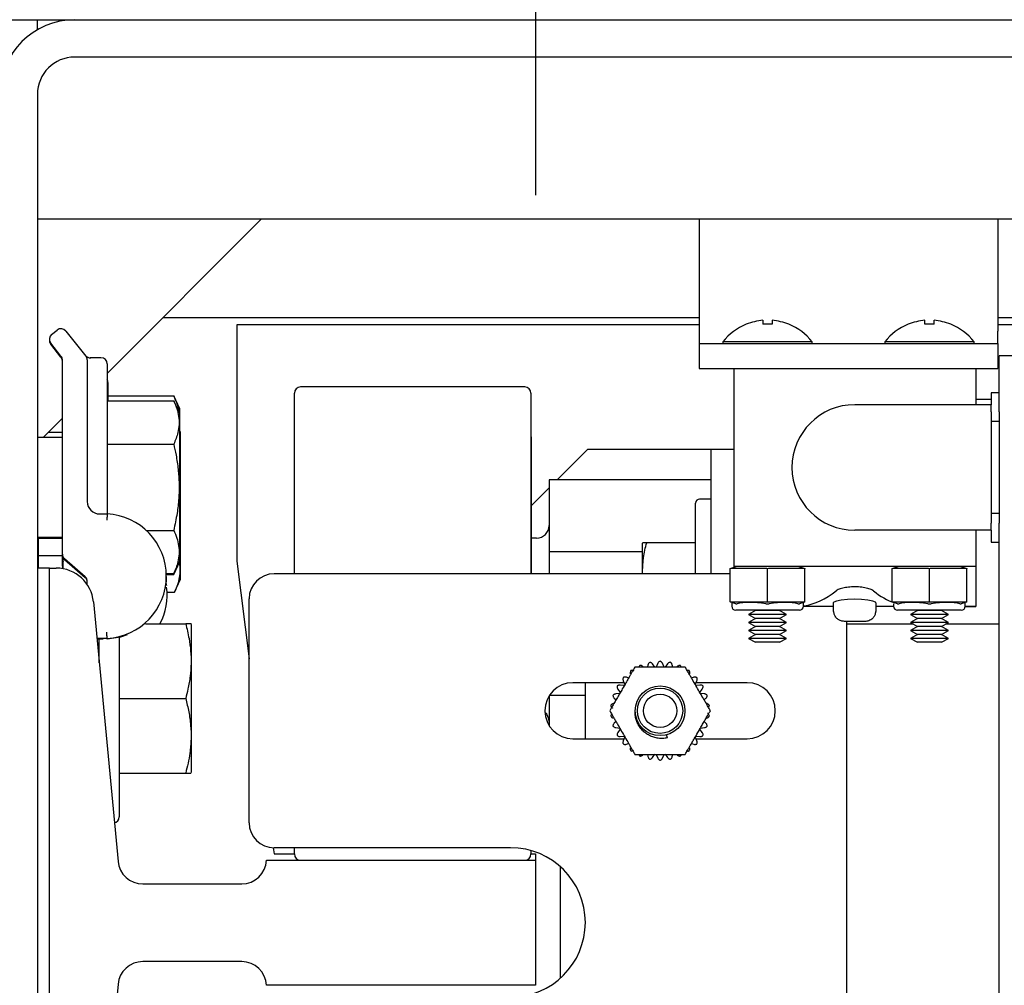
# Model space of a CAD drawing. Extents: x -239 to 414, y -91 to 242.
# Drawn here: x 15 to 20, y 51 to 56 of the extents above; entities that cross this region are included whole.
import ezdxf

# ---------------------------------------------------------------- set-up
doc = ezdxf.new("R2010")
doc.units = 0
doc.header["$LTSCALE"] = 10
doc.header["$MEASUREMENT"] = 0
doc.header["$PDMODE"] = 98
doc.linetypes.add('VSC', pattern=[0.388, 0.25, -0.046, 0.046, -0.046])
doc.layers.get('DEFPOINTS').update_dxf_attribs({"linetype": 'CONTINUOUS'})
for name, color, linetype in [('DIM', 1, 'CONTINUOUS'), ('HW', 130, 'CONTINUOUS'), ('RAIL_BACKING', 4, 'CONTINUOUS'), ('RAIL_HYDRO', 52, 'CONTINUOUS')]:
    doc.layers.add(name, color=color, linetype=linetype)
doc.styles.get("Standard").update_dxf_attribs({"font": 'SIMPLEX.shx', "width": 0.85})
doc.dimstyles.get("Standard").update_dxf_attribs({"dimscale": 16, "dimtxt": 0.09375, "dimasz": 0.09375, "dimexe": 0.0625, "dimexo": 0.0625, "dimgap": 0.0625, "dimtad": 0, "dimtih": 1, "dimtoh": 1, "dimdec": 4, "dimzin": 4, "dimdsep": 46, "dimtxsty": 'STANDARD', "dimcen": 0.0625, "dimadec": 0, "dimazin": 0, "dimtfac": 1, "dimtdec": 4, "dimtofl": 0, "dimtmove": 0, "dimatfit": 3, "dimfxl": 1, "dimtolj": 1, "dimtzin": 0, "dimarcsym": 0})

# ---------------------------------------------------------------- blocks, each defined once
blk = doc.blocks.new('*D82')
at = {"layer": 'DEFPOINTS', "color": 0, "transparency": 16777216}
for p in [(60, 78.0738), (3.5, 50.75), (60, 47.5785)]:
    blk.add_point(p, dxfattribs=at)
at = {"layer": 'DIM', "color": 0, "lineweight": -2, "transparency": 16777216}
for p, q in [((3.5, 51.5), (3.5, 78.8238)), ((60, 48.3285), (60, 78.8238)), ((5.6563, 78.0738), (20.3959, 78.0738)), ((57.8438, 78.0738), (43.1041, 78.0738))]:
    blk.add_line(p, q, dxfattribs=at)
at = {"layer": 'DIM', "color": 0, "transparency": 16777216}
for points in [[(5.6563, 78.4332), (5.6563, 77.7144), (3.5, 78.0738)], [(57.8438, 78.4332), (57.8438, 77.7144), (60, 78.0738)]]:
    blk.add_solid(points, dxfattribs=at)
at = {"layer": 'DIM', "color": 0, "transparency": 16777216, "insert": (31.75, 78.0738), "char_height": 2.16, "attachment_point": 5}
blk.add_mtext('\\A1;(56 1/2") O.D.', dxfattribs=at)
blk = doc.blocks.new('*D83')
at = {"layer": 'DEFPOINTS', "color": 0, "transparency": 16777216}
for p in [(31.75, 71.3557), (31.75, 61.2201), (2.25, 56)]:
    blk.add_point(p, dxfattribs=at)
at = {"layer": 'DIM', "color": 0, "lineweight": -2, "transparency": 16777216}
for p, q in [((2.25, 56.75), (2.25, 72.1057)), ((31.75, 61.9701), (31.75, 72.1057)), ((4.4062, 71.3557), (10.4204, 71.3557)), ((29.5938, 71.3557), (25.0853, 71.3557))]:
    blk.add_line(p, q, dxfattribs=at)
at = {"layer": 'DIM', "color": 0, "transparency": 16777216}
for points in [[(4.4062, 71.7151), (4.4062, 70.9963), (2.25, 71.3557)], [(29.5938, 71.7151), (29.5938, 70.9963), (31.75, 71.3557)]]:
    blk.add_solid(points, dxfattribs=at)
at = {"layer": 'DIM', "color": 0, "transparency": 16777216, "insert": (17.7528, 71.3557), "char_height": 2.16, "attachment_point": 5}
blk.add_mtext('\\A1;29 1/2"\\PC/L RAIL', dxfattribs=at)
blk = doc.blocks.new('*D84')
at = {"layer": 'DEFPOINTS', "color": 0, "transparency": 16777216}
for p in [(63, 83.229), (2.25, 56), (63, 56)]:
    blk.add_point(p, dxfattribs=at)
at = {"layer": 'DIM', "color": 0, "lineweight": -2, "transparency": 16777216}
for p, q in [((2.25, 56.75), (2.25, 83.979)), ((63, 56.75), (63, 83.979)), ((4.4063, 83.229), (34.7758, 83.229)), ((60.8438, 83.229), (48.3041, 83.229))]:
    blk.add_line(p, q, dxfattribs=at)
at = {"layer": 'DIM', "color": 0, "transparency": 16777216}
for points in [[(4.4063, 83.5884), (4.4063, 82.8696), (2.25, 83.229)], [(60.8438, 83.5884), (60.8438, 82.8696), (63, 83.229)]]:
    blk.add_solid(points, dxfattribs=at)
at = {"layer": 'DIM', "color": 0, "transparency": 16777216, "insert": (41.5399, 83.229), "char_height": 2.16, "attachment_point": 5}
blk.add_mtext('\\A1;60 3/4"', dxfattribs=at)

msp = doc.modelspace()

# ---------------------------------------------------------------- linework, layer by layer
at = {"layer": 'HW'}
msp.add_line((2.25, 56), (63, 56), dxfattribs=at)
at = {"layer": 'RAIL_BACKING', "color": 2, "linetype": 'VSC'}
msp.add_line((18, 61.5), (18, 55), dxfattribs=at)
at = {"layer": 'RAIL_HYDRO', "linetype": 'Continuous'}
for p, q in [((15.5, 55.94976), (15.5, 56)), ((23.25009, 55.8125), (15.6875, 55.8125)), ((15.5, 55.625), (15.5, 47.99995)), ((15.5, 55), (23.43759, 55)), ((15.85, 54.225), (16.625, 55)), ((18.82072, 55), (18.82072, 54.4375)), ((20.32072, 55), (20.32072, 54.4375)), ((16.13054, 54.50554), (18.82072, 54.50554)), ((18.82072, 54.469), (16.5, 54.469)), ((16.5, 54.469), (16.5, 53.2815)), ((19.05724, 54.4719), (19.05789, 54.47115)), ((19.14147, 54.49112), (19.14147, 54.47115)), ((19.18747, 54.49112), (19.18747, 54.47115)), ((19.27106, 54.47115), (19.27171, 54.4719)), ((19.86974, 54.4719), (19.87039, 54.47115)), ((19.95397, 54.47115), (19.95397, 54.49112)), ((19.99997, 54.47115), (19.99997, 54.49112)), ((20.08356, 54.47115), (20.08421, 54.4719)), ((20.32072, 54.50554), (23.43759, 54.50554)), ((23.43759, 54.469), (20.32072, 54.469)), ((15.57132, 54.4204), (15.59873, 54.44233)), ((15.64265, 54.43745), (15.74315, 54.31183)), ((18.82072, 54.4375), (18.82072, 54.375)), ((20.32072, 54.375), (20.32072, 54.4375)), ((15.61815, 54.31183), (15.56643, 54.37648)), ((15.61815, 54.307), (15.56643, 54.37164)), ((18.82072, 54.375), (20.32072, 54.375)), ((18.82072, 54.375), (18.82072, 54.25)), ((18.94047, 54.38295), (18.94047, 54.375)), ((19.38847, 54.38295), (18.94047, 54.38295)), ((19.38847, 54.375), (19.38847, 54.38295)), ((19.75297, 54.38295), (19.75297, 54.375)), ((20.20097, 54.38295), (19.75297, 54.38295)), ((20.20097, 54.375), (20.20097, 54.38295)), ((20.32072, 54.375), (20.32072, 54.25)), ((20.32697, 54.03201), (20.32697, 54.3125)), ((20.40167, 54.3125), (20.32697, 54.3125)), ((15.625, 53.31754), (15.625, 54.29231)), ((15.75, 54.29231), (15.75, 53.58165)), ((15.81875, 54.30327), (15.76502, 54.30327)), ((15.85, 54.27202), (15.85, 53.58165)), ((18.82072, 54.25), (18.99447, 54.25)), ((18.99447, 54.25), (18.99447, 53.255)), ((18.99447, 54.25), (20.20947, 54.25)), ((20.20947, 54.25), (20.20947, 54.0675)), ((20.20947, 54.25), (20.32072, 54.25)), ((15.85401, 54.17875), (15.85401, 54.08628)), ((16.78937, 53.219), (16.78937, 54.12525)), ((17.94562, 54.1565), (16.82062, 54.1565)), ((17.97687, 54.12525), (17.97687, 53.219)), ((20.32697, 54.1275), (20.28697, 54.1275)), ((20.28697, 54.1275), (20.28697, 54.0675)), ((15.85, 54.08628), (16.18394, 54.08628)), ((15.85401, 54.11174), (16.18394, 54.11174)), ((16.214, 54.04728), (16.18394, 54.11174)), ((16.214, 54.02183), (16.18394, 54.08628)), ((20.28697, 54.0675), (19.60197, 54.0675)), ((20.28697, 54.094), (20.20947, 54.094)), ((20.28697, 54.03201), (20.28697, 54.0675)), ((16.214, 54.02183), (16.214, 54.04728)), ((16.214, 53.28472), (16.214, 54.02183)), ((20.28697, 54.03201), (20.28697, 53.98402)), ((20.32697, 54.03201), (20.32697, 53.98402)), ((15.52827, 53.90327), (15.625, 54)), ((20.32697, 53.98402), (20.28697, 53.98402)), ((20.28697, 53.98402), (20.28697, 53.52098)), ((20.32697, 53.98402), (20.32697, 53.52098)), ((15.625, 53.92873), (15.55373, 53.92873)), ((16.21801, 53.92855), (16.214, 53.93716)), ((16.21801, 53.19145), (16.21801, 53.92855)), ((15.625, 53.90327), (15.5, 53.90327)), ((15.85, 53.86978), (16.18394, 53.86978)), ((17.97737, 53.9065), (17.97687, 53.9065)), ((17.97737, 53.9065), (17.97737, 53.219)), ((18.10879, 53.69069), (18.2621, 53.844)), ((18.2621, 53.844), (18.69287, 53.844)), ((18.69287, 53.844), (18.88037, 53.844)), ((18.88037, 53.844), (18.88037, 53.219)), ((18.88037, 53.844), (18.99447, 53.844)), ((18.88037, 53.69069), (18.06787, 53.69069)), ((18.06787, 53.69069), (18.06787, 53.32984)), ((17.97737, 53.55927), (18.06787, 53.64977)), ((18.80337, 53.219), (18.80337, 53.574)), ((18.88037, 53.594), (18.82337, 53.594)), ((20.32697, 53.52098), (20.28697, 53.52098)), ((20.28697, 53.52098), (20.28697, 53.47299)), ((20.32697, 53.52098), (20.32697, 53.47299)), ((15.8125, 53.51915), (15.85, 53.51915)), ((20.28697, 53.4375), (20.28697, 53.47299)), ((20.32697, 47), (20.32697, 53.47299)), ((16.04614, 53.43676), (16.18394, 53.43676)), ((20.28697, 53.4375), (19.60197, 53.4375)), ((20.20947, 53.4375), (20.20947, 53.255)), ((20.28697, 53.4375), (20.28697, 53.3775)), ((15.5, 53.40327), (15.625, 53.40327)), ((15.5, 53.39844), (15.625, 53.39844)), ((15.50401, 53.39844), (15.50401, 53.2475)), ((18.00537, 53.3985), (17.97737, 53.3985)), ((18.53766, 53.37507), (18.53537, 53.37017)), ((18.80337, 53.375), (18.5579, 53.375)), ((20.28697, 53.3775), (20.32697, 53.3775)), ((18.53537, 53.32984), (18.06787, 53.32984)), ((18.06787, 53.32984), (18.06787, 53.219)), ((18.53537, 53.37017), (18.53537, 53.33317)), ((18.53537, 53.33317), (18.53537, 53.219)), ((15.50401, 53.31), (15.62512, 53.31)), ((15.625, 53.31271), (15.625, 53.31754)), ((15.625, 53.29497), (15.625, 53.31)), ((15.625, 53.25677), (15.625, 53.29497)), ((15.62901, 53.24428), (15.62901, 53.29739)), ((15.73922, 53.20429), (15.63578, 53.29393)), ((15.73922, 53.19945), (15.63578, 53.28909)), ((16.18394, 53.22026), (16.214, 53.28472)), ((16.18394, 53.21542), (16.214, 53.27988)), ((16.214, 53.27988), (16.214, 53.28472)), ((16.5, 53.2815), (16.56245, 52.79231)), ((15.56, 53.2475), (15.5, 53.2475)), ((15.56, 49.6875), (15.56, 53.2475)), ((15.56, 53.2475), (15.59441, 53.2475)), ((18.97697, 53.245), (19.00697, 53.255)), ((18.97697, 53.24434), (18.97697, 53.245)), ((18.97697, 53.07816), (18.97697, 53.24434)), ((19.15657, 53.245), (18.98488, 53.245)), ((19.60197, 53.255), (18.99447, 53.255)), ((18.99447, 53.255), (18.99447, 53.25083)), ((19.16447, 53.07816), (19.16447, 53.24434)), ((19.34407, 53.245), (19.17238, 53.245)), ((19.32197, 53.255), (19.35197, 53.245)), ((19.35197, 53.245), (19.35197, 53.24434)), ((19.35197, 53.07816), (19.35197, 53.24434)), ((20.20947, 53.255), (19.60197, 53.255)), ((19.78947, 53.245), (19.81947, 53.255)), ((19.78947, 53.24434), (19.78947, 53.245)), ((19.78947, 53.07816), (19.78947, 53.24434)), ((19.96907, 53.245), (19.79738, 53.245)), ((19.97697, 53.07816), (19.97697, 53.24434)), ((20.15657, 53.245), (19.98488, 53.245)), ((20.13447, 53.255), (20.16447, 53.245)), ((20.16447, 53.245), (20.16447, 53.24434)), ((20.16447, 53.07816), (20.16447, 53.24434)), ((20.20947, 53.255), (20.20947, 53.055)), ((15.75, 53.16463), (15.75, 53.18067)), ((16.1465, 53.22026), (16.18394, 53.22026)), ((16.14667, 53.21542), (16.18394, 53.21542)), ((16.18796, 53.12699), (16.21801, 53.19145)), ((18.97697, 53.219), (16.68745, 53.219)), ((16.145, 53.17369), (16.14744, 53.15949)), ((16.15052, 53.12699), (16.18796, 53.12699)), ((15.78107, 53.07767), (15.90428, 51.77572)), ((16.56245, 51.969), (16.56245, 53.094)), ((18.97697, 53.0775), (18.97697, 53.07816)), ((19.00479, 53.06823), (18.97697, 53.0775)), ((18.98488, 53.0775), (19.15657, 53.0775)), ((19.17238, 53.0775), (19.34407, 53.0775)), ((19.35197, 53.0775), (19.32416, 53.06823)), ((19.35197, 53.07816), (19.35197, 53.0775)), ((19.78947, 53.0775), (19.78947, 53.07816)), ((19.81729, 53.06823), (19.78947, 53.0775)), ((19.79738, 53.0775), (19.96907, 53.0775)), ((19.98488, 53.0775), (20.15657, 53.0775)), ((20.16447, 53.0775), (20.13666, 53.06823)), ((20.16447, 53.07816), (20.16447, 53.0775)), ((18.98447, 53.075), (18.98447, 53.05625)), ((19.32447, 53.03625), (19.00447, 53.03625)), ((19.10407, 53.03479), (19.06947, 53.01482)), ((19.10154, 53.03625), (19.10407, 53.03479)), ((19.22488, 53.03479), (19.10407, 53.03479)), ((19.22488, 53.03479), (19.2274, 53.03625)), ((19.25947, 53.01482), (19.22488, 53.03479)), ((19.49447, 53.055), (19.34443, 53.055)), ((19.34447, 53.05625), (19.34447, 53.075)), ((19.49447, 53.07331), (19.49447, 53.03)), ((19.49447, 53.03), (19.49742, 53.03)), ((19.70653, 53.03), (19.70947, 53.03)), ((19.70947, 53.03), (19.70947, 53.07337)), ((19.79701, 53.055), (19.70947, 53.055)), ((19.79697, 53.06768), (19.79697, 53.05625)), ((20.13697, 53.03625), (19.81697, 53.03625)), ((19.91657, 53.03479), (19.88197, 53.01482)), ((19.91404, 53.03625), (19.91657, 53.03479)), ((20.03738, 53.03479), (19.91657, 53.03479)), ((20.03738, 53.03479), (20.0399, 53.03625)), ((20.07197, 53.01482), (20.03738, 53.03479)), ((20.15666, 53.05507), (20.20947, 53.055)), ((20.20947, 53.055), (20.15693, 53.055)), ((20.15697, 53.05625), (20.15697, 53.075)), ((19.06947, 53.01482), (19.10407, 52.99484)), ((19.25947, 53.01482), (19.06947, 53.01482)), ((19.10407, 52.99484), (19.06947, 52.97487)), ((19.22488, 52.99484), (19.10407, 52.99484)), ((19.22488, 52.99484), (19.25947, 53.01482)), ((19.25947, 52.97487), (19.22488, 52.99484)), ((19.57697, 52.98), (19.55019, 52.98)), ((19.56245, 49.719), (19.56245, 52.98)), ((19.65375, 52.98), (19.62697, 52.98)), ((19.88197, 53.01482), (19.91657, 52.99484)), ((20.07197, 53.01482), (19.88197, 53.01482)), ((19.91657, 52.99484), (19.88197, 52.97487)), ((20.03738, 52.99484), (19.91657, 52.99484)), ((20.03738, 52.99484), (20.07197, 53.01482)), ((20.07197, 52.97487), (20.03738, 52.99484)), ((16.04162, 52.9684), (16.24394, 52.9684)), ((16.274, 52.96195), (16.27086, 52.96868)), ((16.274, 52.27422), (16.274, 52.96195)), ((19.06947, 52.97487), (19.10407, 52.9549)), ((19.25947, 52.97487), (19.06947, 52.97487)), ((19.10407, 52.9549), (19.06947, 52.93492)), ((19.06947, 52.93492), (19.10407, 52.91495)), ((19.25947, 52.93492), (19.06947, 52.93492)), ((19.22488, 52.9549), (19.10407, 52.9549)), ((19.22488, 52.9549), (19.25947, 52.97487)), ((19.25947, 52.93492), (19.22488, 52.9549)), ((19.22488, 52.91495), (19.25947, 52.93492)), ((19.8963, 52.9666), (19.56245, 52.9666)), ((19.88197, 52.97487), (19.91657, 52.9549)), ((20.07197, 52.97487), (19.88197, 52.97487)), ((19.91657, 52.9549), (19.88197, 52.93492)), ((19.88197, 52.93492), (19.91657, 52.91495)), ((20.07197, 52.93492), (19.88197, 52.93492)), ((20.03738, 52.9549), (19.91657, 52.9549)), ((20.03738, 52.9549), (20.07197, 52.97487)), ((20.07197, 52.93492), (20.03738, 52.9549)), ((20.03738, 52.91495), (20.07197, 52.93492)), ((20.32697, 52.9666), (20.05765, 52.9666)), ((15.85, 52.89494), (15.79837, 52.89494)), ((15.8305, 52.89011), (15.79882, 52.89011)), ((15.81, 52.772), (15.81, 52.89494)), ((15.91, 52.89902), (15.91, 51.9984)), ((19.10407, 52.91495), (19.06947, 52.89497)), ((19.06947, 52.89497), (19.10407, 52.875)), ((19.25947, 52.89497), (19.06947, 52.89497)), ((19.22488, 52.91495), (19.10407, 52.91495)), ((19.25947, 52.89497), (19.22488, 52.91495)), ((19.22488, 52.875), (19.25947, 52.89497)), ((19.91657, 52.91495), (19.88197, 52.89497)), ((19.88197, 52.89497), (19.91657, 52.875)), ((20.07197, 52.89497), (19.88197, 52.89497)), ((20.03738, 52.91495), (19.91657, 52.91495)), ((20.07197, 52.89497), (20.03738, 52.91495)), ((20.03738, 52.875), (20.07197, 52.89497)), ((15.81, 52.8434), (15.80324, 52.8434)), ((19.22488, 52.875), (19.10407, 52.875)), ((20.03738, 52.875), (19.91657, 52.875)), ((18.56402, 52.76191), (18.56155, 52.75025)), ((18.5991, 52.74998), (18.58689, 52.76677)), ((18.61326, 52.76954), (18.60482, 52.75058)), ((18.64508, 52.75058), (18.63664, 52.76954)), ((18.66301, 52.76677), (18.6508, 52.74998)), ((18.68835, 52.75025), (18.68588, 52.76191)), ((18.44023, 52.68209), (18.44867, 52.66313)), ((18.46721, 52.69579), (18.45587, 52.69947)), ((18.79403, 52.69947), (18.78269, 52.69579)), ((18.80123, 52.66313), (18.80967, 52.68209)), ((18.44467, 52.67212), (18.18745, 52.67212)), ((18.24995, 52.39087), (18.24995, 52.67212)), ((18.41296, 52.6404), (18.42516, 52.6236)), ((18.44529, 52.65848), (18.42465, 52.66064)), ((18.82525, 52.66064), (18.80461, 52.65848)), ((19.06245, 52.67212), (18.80523, 52.67212)), ((18.82474, 52.6236), (18.83694, 52.6404)), ((15.91, 52.5934), (16.24394, 52.5934)), ((18.06787, 52.60551), (18.06787, 52.45749)), ((18.24995, 52.60816), (18.06955, 52.60816)), ((18.39495, 52.59394), (18.4038, 52.58596)), ((18.42282, 52.61835), (18.40217, 52.61618)), ((18.84773, 52.61618), (18.82708, 52.61835)), ((18.8461, 52.58596), (18.85495, 52.59394)), ((18.4038, 52.47704), (18.39495, 52.46906)), ((18.40217, 52.44682), (18.42282, 52.44465)), ((18.42516, 52.4394), (18.41296, 52.4226)), ((18.83694, 52.4226), (18.82474, 52.4394)), ((18.82708, 52.44465), (18.84773, 52.44682)), ((18.85495, 52.46906), (18.8461, 52.47704)), ((18.18745, 52.39087), (18.44467, 52.39087)), ((18.42465, 52.40236), (18.44529, 52.40452)), ((18.44867, 52.39987), (18.44023, 52.38091)), ((18.66144, 52.39532), (18.6573, 52.41076)), ((18.80967, 52.38091), (18.80123, 52.39987)), ((18.80461, 52.40452), (18.82525, 52.40236)), ((18.80523, 52.39087), (19.06245, 52.39087)), ((18.45587, 52.36353), (18.46721, 52.36721)), ((18.78269, 52.36721), (18.79403, 52.36353)), ((18.56155, 52.31275), (18.56402, 52.30109)), ((18.58689, 52.29623), (18.5991, 52.31302)), ((18.60482, 52.31242), (18.61326, 52.29346)), ((18.63664, 52.29346), (18.64508, 52.31242)), ((18.6508, 52.31302), (18.66301, 52.29623)), ((18.68588, 52.30109), (18.68835, 52.31275)), ((16.274, 52.22485), (16.274, 52.27422)), ((15.91, 52.2184), (16.24394, 52.2184)), ((16.27086, 52.21812), (16.274, 52.22485)), ((16.6835, 51.84406), (16.6875, 51.81275)), ((17.87495, 51.844), (16.68745, 51.844)), ((16.78937, 51.81275), (16.78937, 51.844)), ((16.6875, 51.81275), (16.78937, 51.81275)), ((17.97687, 51.82988), (17.97687, 51.81275)), ((17.97687, 51.81275), (18, 51.81275)), ((18, 51.81275), (18, 51.7815)), ((16.65, 51.7815), (18, 51.7815)), ((18, 51.7815), (18, 51.1535)), ((18.12497, 51.18951), (18.12497, 51.74849)), ((16.02873, 51.6625), (16.52514, 51.6625)), ((16.52514, 51.2725), (16.02873, 51.2725)), ((15.90428, 51.15928), (15.78107, 49.85733)), ((18, 51.1535), (16.65, 51.1535))]:
    msp.add_line(p, q, dxfattribs=at)
at = {"layer": 'RAIL_HYDRO', "linetype": 'Continuous', "flags": 128}
for points in [[(16.14677, 53.20463), (16.14678, 53.20221), (16.1459, 53.1787)], [(19.70815, 53.07337), (19.70666, 53.07679), (19.69253, 53.08207), (19.66789, 53.08674), (19.63575, 53.0899), (19.60019, 53.09094), (19.56527, 53.08971), (19.53445, 53.08651), (19.51078, 53.0819), (19.49706, 53.07665), (19.49447, 53.07331), (19.49447, 53.07331)], [(15.9508, 52.91225), (15.91689, 52.90083), (15.85, 52.89011)]]:
    msp.add_lwpolyline(points, dxfattribs=at)
at = {"layer": 'RAIL_HYDRO', "linetype": 'Continuous'}
for radius in [0.125, 0.11393, 0.0835]:
    msp.add_circle((18.62495, 52.5315), radius, dxfattribs=at)
for centre, radius, start, end in [((15.6875, 55.625), 0.375, 90, 180), ((15.6875, 55.625), 0.1875, 90, 180), ((19.16447, 54.21), 0.283, 112.26684, 142.32773), ((19.16447, 54.21), 0.28206, 94.6772, 112.20279), ((19.16447, 54.11751), 0.35438, 86.2788, 93.7212), ((19.16447, 54.21), 0.28206, 67.79721, 85.3228), ((19.16447, 54.21), 0.283, 37.67227, 67.73316), ((19.97697, 54.21), 0.283, 112.26684, 142.32773), ((19.97697, 54.21), 0.28206, 94.6772, 112.20279), ((19.97697, 54.11751), 0.35438, 86.2788, 93.7212), ((19.97697, 54.21), 0.28206, 67.79721, 85.3228), ((19.97697, 54.21), 0.283, 37.67227, 67.73316), ((15.59084, 54.396), 0.03125, 128.65981, 218.65981), ((15.61825, 54.41793), 0.03125, 38.65981, 128.65981), ((15.59084, 54.39117), 0.03125, 175.56457, 218.65981), ((15.59375, 54.29231), 0.03125, 0, 38.65981), ((15.76502, 54.33452), 0.03125, 218.65981, 275.56961), ((15.71875, 54.29231), 0.03125, 0, 38.65981), ((15.59375, 54.28748), 0.03125, 0, 38.65981), ((15.81875, 54.27202), 0.03125, 0, 90), ((15.82276, 54.17875), 0.03125, 0, 29.35876), ((16.82062, 54.12525), 0.03125, 90, 180), ((17.94562, 54.12525), 0.03125, 0, 90), ((19.60197, 53.7525), 0.315, 90, 270), ((15.8125, 53.58165), 0.0625, 180, 270), ((18.82337, 53.574), 0.02, 90, 180), ((15.83428, 53.20704), 0.3125, 272.88281, 87.11719), ((18.00537, 53.461), 0.0625, 270, 360), ((15.65625, 53.31754), 0.03125, 180, 229.08627), ((15.65625, 53.31271), 0.03125, 180, 229.08627), ((15.65625, 53.29497), 0.03125, 180, 209.35876), ((15.59441, 53.06), 0.1875, 5.40621, 90), ((15.65625, 53.25677), 0.03125, 180, 203.00052), ((15.71875, 53.18067), 0.03125, 0, 49.08627), ((15.71875, 53.17584), 0.03125, 0, 49.08627), ((16.68745, 53.094), 0.125, 90, 180), ((15.8383, 53.11377), 0.3125, 332.2771, 6.98758), ((19.00447, 53.05625), 0.02, 180, 270), ((19.32447, 53.05625), 0.02, 270, 0), ((19.81697, 53.05625), 0.02, 180, 270), ((20.13697, 53.05625), 0.02, 270, 0), ((18.18745, 52.5315), 0.14063, 90, 270), ((19.06245, 52.5315), 0.14063, 270, 90), ((18.00537, 52.477), 0.0625, 0, 48.18156), ((15.88, 51.9984), 0.03, 281.52379, 0), ((16.68745, 51.969), 0.125, 180, 270), ((17.87495, 51.469), 0.375, 270, 90), ((16.82062, 51.81275), 0.03125, 180, 270), ((17.94562, 51.81275), 0.03125, 270, 0), ((16.02873, 51.7875), 0.125, 185.40621, 270), ((16.52514, 51.7875), 0.125, 270, 357.24875), ((16.02873, 51.1475), 0.125, 90, 174.59379), ((16.52514, 51.1475), 0.125, 2.75125, 90)]:
    msp.add_arc(centre, radius, start, end, dxfattribs=at)
for centre, major_axis, ratio, start_param, end_param in [((18.97697, 53.1923), (0.03244, 0.04501), 0.8453551, 0.5472278, 0.7060081), ((19.16447, 53.1923), (-0.03244, 0.04501), 0.8453551, 5.5771773, 5.7359575), ((19.16447, 53.1923), (0.03244, 0.04501), 0.8453551, 0.5472278, 0.7060081), ((19.35197, 53.1923), (-0.03244, 0.04501), 0.8453551, 5.5771773, 5.7359575), ((19.78947, 53.1923), (0.03244, 0.04501), 0.8453551, 0.5472278, 0.7060081), ((19.97697, 53.1923), (-0.03244, 0.04501), 0.8453551, 5.5771773, 5.7359575), ((19.97697, 53.1923), (0.03244, 0.04501), 0.8453551, 0.5472278, 0.7060081), ((20.16447, 53.1923), (-0.03244, 0.04501), 0.8453551, 5.5771773, 5.7359575), ((19.3062, 55.05812), (0, 2.00313), 0.3639702, 3.1976873, 3.4220455), ((19.89775, 55.05812), (0, 2.00313), 0.3639702, 2.8611398, 3.0090651), ((18.97697, 53.1302), (-0.03244, 0.04501), 0.8453551, 2.4355846, 2.5943648), ((19.16447, 53.015), (0.17977, -0.0326), 0.2802066, 1.6654985, 2.6248267), ((19.16447, 53.1302), (0.03244, 0.04501), 0.8453551, 3.6888205, 3.8476007), ((19.16447, 53.1302), (-0.03244, 0.04501), 0.8453551, 2.4355846, 2.5943648), ((19.16447, 53.015), (0.17977, 0.0326), 0.2802066, 0.5167659, 1.4760942), ((19.35197, 53.1302), (0.03244, 0.04501), 0.8453551, 3.6888205, 3.8476007), ((19.78947, 53.1302), (-0.03244, 0.04501), 0.8453551, 2.4355846, 2.5943648), ((19.97697, 53.015), (0.17977, -0.0326), 0.2802066, 1.6654985, 2.6248267), ((19.97697, 53.1302), (0.03244, 0.04501), 0.8453551, 3.6888205, 3.8476007), ((19.97697, 53.1302), (-0.03244, 0.04501), 0.8453551, 2.4355846, 2.5943648), ((19.97697, 53.015), (0.17977, 0.0326), 0.2802066, 0.5167659, 1.4760942), ((20.16447, 53.1302), (0.03244, 0.04501), 0.8453551, 3.6888205, 3.8476007)]:
    msp.add_ellipse(centre, major_axis=major_axis, ratio=ratio, start_param=start_param, end_param=end_param, dxfattribs=at)
for points, knots in [([(15.74669, 54.30741), (15.74693, 54.30711), (15.74784, 54.30597), (15.74879, 54.30478), (15.74961, 54.30375), (15.74991, 54.30339), (15.74998, 54.30329), (15.75, 54.30327)], [0, 0, 0, 0, 0.1895624, 0.7112851, 0.9273714, 0.9813929, 1, 1, 1, 1]), ([(16.18394, 54.11174), (16.18928, 54.09895), (16.19999, 54.07329), (16.20805, 54.04692), (16.20871, 54.03345), (16.20873, 54.03313)], [0, 0, 0, 0, 0.4925532, 0.9878211, 1, 1, 1, 1]), ([(16.18394, 54.08628), (16.18945, 54.07349), (16.20051, 54.04785), (16.20994, 54.00839), (16.21216, 53.96815), (16.20653, 53.93138), (16.19658, 53.89853), (16.18816, 53.87937), (16.18394, 53.86978)], [0, 0, 0, 0, 0.1794514, 0.3598919, 0.5444657, 0.7308602, 0.8652185, 1, 1, 1, 1]), ([(16.18394, 53.86978), (16.18796, 53.85155), (16.19715, 53.80984), (16.20694, 53.74359), (16.21196, 53.67071), (16.21009, 53.59679), (16.20136, 53.51829), (16.19005, 53.46533), (16.18394, 53.43676)], [0, 0, 0, 0, 0.1280153, 0.2929896, 0.4589812, 0.6286485, 0.7996701, 1, 1, 1, 1]), ([(15.85, 53.58165), (15.85, 53.58156), (15.85, 53.57662), (15.85, 53.55987), (15.85, 53.53798), (15.85, 53.5219), (15.85, 53.52007), (15.85, 53.51915)], [0, 0, 0, 0, 0.0027771, 0.1618523, 0.5483685, 0.7736788, 1, 1, 1, 1]), ([(16.18394, 53.43676), (16.18945, 53.42398), (16.20051, 53.39833), (16.20994, 53.35887), (16.21216, 53.31864), (16.20653, 53.28186), (16.19658, 53.24901), (16.18816, 53.22985), (16.18394, 53.22026)], [0, 0, 0, 0, 0.1794514, 0.3598919, 0.5444657, 0.7308602, 0.8652185, 1, 1, 1, 1]), ([(18.53794, 53.219), (18.5379, 53.21963), (18.53734, 53.229), (18.53765, 53.2472), (18.53903, 53.27355), (18.54251, 53.30375), (18.54842, 53.33768), (18.55474, 53.36255), (18.5579, 53.375)], [0, 0, 0, 0, 0.01207305, 0.17869551, 0.34655358, 0.51480995, 0.75702339, 1, 1, 1, 1]), ([(18.5579, 53.375), (18.55376, 53.375), (18.54545, 53.375), (18.53973, 53.375), (18.53768, 53.375), (18.53778, 53.375), (18.53782, 53.375)], [0, 0, 0, 0, 0.358879, 0.7197359, 0.9041284, 1, 1, 1, 1]), ([(16.21017, 53.27651), (16.21114, 53.27258), (16.21506, 53.25664), (16.21576, 53.22812), (16.21134, 53.19124), (16.20133, 53.15738), (16.19197, 53.1361), (16.18796, 53.12699)], [0, 0, 0, 0, 0.0789117, 0.3197495, 0.5661058, 0.8142608, 1, 1, 1, 1]), ([(19.69594, 53.13326), (19.69097, 53.1363), (19.68102, 53.14237), (19.65385, 53.14947), (19.62597, 53.1529), (19.59746, 53.15378), (19.56938, 53.15228), (19.54049, 53.14732), (19.51923, 53.14056), (19.51142, 53.13548), (19.508, 53.13326)], [0, 0, 0, 0, 0.1426095, 0.2853759, 0.4238049, 0.4999126, 0.6309343, 0.761846, 0.8958054, 1, 1, 1, 1]), ([(19.00479, 53.06823), (19.00525, 53.06809), (19.0067, 53.06768), (19.00931, 53.06748), (19.01156, 53.06798), (19.01269, 53.06823)], [0, 0, 0, 0, 0.1904019, 0.5918466, 1, 1, 1, 1]), ([(19.15657, 53.06823), (19.15757, 53.06809), (19.16067, 53.06768), (19.16598, 53.06748), (19.17023, 53.06798), (19.17238, 53.06823)], [0, 0, 0, 0, 0.19040187, 0.59184661, 1, 1, 1, 1]), ([(19.31626, 53.06823), (19.31679, 53.06809), (19.31844, 53.06768), (19.32115, 53.06748), (19.32315, 53.06798), (19.32416, 53.06823)], [0, 0, 0, 0, 0.1904019, 0.5918466, 1, 1, 1, 1]), ([(19.55019, 52.98), (19.54445, 52.98045), (19.53606, 52.98111), (19.52294, 52.98637), (19.5112, 52.99455), (19.50127, 53.00869), (19.49768, 53.02132), (19.49747, 53.02843), (19.49742, 53.03)], [0, 0, 0, 0, 0.2124077, 0.3106859, 0.5228163, 0.73518, 0.9416663, 1, 1, 1, 1]), ([(19.70653, 53.03), (19.70627, 53.02625), (19.70564, 53.01704), (19.69959, 53.00326), (19.68954, 52.99207), (19.67542, 52.98324), (19.6632, 52.98016), (19.65488, 52.98002), (19.65375, 52.98)], [0, 0, 0, 0, 0.1394714, 0.3421855, 0.5462719, 0.6900902, 0.9581133, 1, 1, 1, 1]), ([(19.81729, 53.06823), (19.81775, 53.06809), (19.8192, 53.06768), (19.82181, 53.06748), (19.82406, 53.06798), (19.82519, 53.06823)], [0, 0, 0, 0, 0.1904019, 0.5918466, 1, 1, 1, 1]), ([(19.96907, 53.06823), (19.97007, 53.06809), (19.97317, 53.06768), (19.97848, 53.06748), (19.98273, 53.06798), (19.98488, 53.06823)], [0, 0, 0, 0, 0.1904019, 0.5918466, 1, 1, 1, 1]), ([(20.12876, 53.06823), (20.12929, 53.06809), (20.13094, 53.06768), (20.13365, 53.06748), (20.13565, 53.06798), (20.13666, 53.06823)], [0, 0, 0, 0, 0.19040187, 0.59184661, 1, 1, 1, 1]), ([(19.57697, 52.98027), (19.57697, 52.98023), (19.57697, 52.98006), (19.57697, 52.98002), (19.57697, 52.98)], [0, 0, 0, 0, 0.2487809, 1, 1, 1, 1]), ([(19.62697, 52.98), (19.62697, 52.98002), (19.62697, 52.98004), (19.62697, 52.98021), (19.62697, 52.98027)], [0, 0, 0, 0, 0.6237475, 1, 1, 1, 1]), ([(16.24394, 52.9684), (16.25005, 52.94366), (16.26118, 52.89856), (16.26985, 52.83184), (16.27202, 52.7686), (16.26726, 52.70468), (16.25733, 52.64605), (16.24796, 52.60918), (16.24394, 52.5934)], [0, 0, 0, 0, 0.2003298, 0.3651672, 0.5311575, 0.7009513, 0.8719848, 1, 1, 1, 1]), ([(16.27026, 52.9684), (16.27048, 52.9684), (16.27164, 52.9684), (16.26625, 52.9684), (16.25665, 52.9684), (16.24818, 52.9684), (16.24394, 52.9684)], [0, 0, 0, 0, 0.088941, 0.4617261, 0.7304397, 1, 1, 1, 1]), ([(15.85, 52.89011), (15.84987, 52.89036), (15.84969, 52.89071), (15.84951, 52.89405), (15.84946, 52.89494)], [0, 0, 0, 0, 0.7334235, 1, 1, 1, 1]), ([(18.62495, 52.78029), (18.62295, 52.77936), (18.61895, 52.7775), (18.61524, 52.77341), (18.61379, 52.77058), (18.61326, 52.76954)], [0, 0, 0, 0, 0.3878937, 0.7750707, 1, 1, 1, 1]), ([(18.63664, 52.76954), (18.63551, 52.77155), (18.63382, 52.77457), (18.63012, 52.77771), (18.62742, 52.77935), (18.62559, 52.78005), (18.62495, 52.78029)], [0, 0, 0, 0, 0.438033, 0.6553634, 0.8804811, 1, 1, 1, 1]), ([(18.49865, 52.75025), (18.49649, 52.74651), (18.49216, 52.739), (18.48545, 52.72737), (18.47862, 52.71555), (18.47103, 52.70241), (18.46271, 52.688), (18.45064, 52.66709), (18.43751, 52.64435), (18.42335, 52.61982), (18.41118, 52.59873), (18.39899, 52.57763), (18.38843, 52.55934), (18.37953, 52.54392), (18.37475, 52.53565), (18.37236, 52.5315)], [0, 0, 0, 0, 0.0536344, 0.1075312, 0.1620234, 0.216647, 0.2872769, 0.3580224, 0.5000114, 0.5949425, 0.6899841, 0.7856091, 0.8816442, 0.9406727, 1, 1, 1, 1]), ([(18.47871, 52.73278), (18.47764, 52.73085), (18.47549, 52.72699), (18.4749, 52.72149), (18.47539, 52.71836), (18.47557, 52.71721)], [0, 0, 0, 0, 0.3880547, 0.7752485, 1, 1, 1, 1]), ([(18.49449, 52.73095), (18.49239, 52.73191), (18.48925, 52.73336), (18.48441, 52.73373), (18.48127, 52.73346), (18.47937, 52.73295), (18.47871, 52.73278)], [0, 0, 0, 0, 0.4381368, 0.6554601, 0.8805702, 1, 1, 1, 1]), ([(18.75125, 52.75025), (18.74516, 52.75025), (18.73293, 52.75025), (18.71382, 52.75025), (18.69435, 52.75025), (18.66977, 52.75025), (18.64019, 52.75025), (18.6056, 52.75025), (18.57668, 52.75025), (18.55352, 52.75025), (18.53559, 52.75025), (18.51714, 52.75025), (18.50483, 52.75025), (18.49865, 52.75025)], [0, 0, 0, 0, 0.0752677, 0.1511866, 0.2284178, 0.3058875, 0.4403654, 0.5751795, 0.7111754, 0.7794542, 0.8478782, 0.9236599, 1, 1, 1, 1]), ([(18.52376, 52.75878), (18.52223, 52.75713), (18.51984, 52.75455), (18.51896, 52.75139), (18.51864, 52.75025)], [0, 0, 0, 0, 0.6380897, 1, 1, 1, 1]), ([(18.53881, 52.75372), (18.53696, 52.7551), (18.53418, 52.75716), (18.52953, 52.75853), (18.5264, 52.75892), (18.52444, 52.75882), (18.52376, 52.75878)], [0, 0, 0, 0, 0.43812701, 0.6554509, 0.88056173, 1, 1, 1, 1]), ([(18.57322, 52.77486), (18.57146, 52.77353), (18.56793, 52.77088), (18.56515, 52.7661), (18.56433, 52.76303), (18.56402, 52.76191)], [0, 0, 0, 0, 0.3879849, 0.7751715, 1, 1, 1, 1]), ([(18.58689, 52.76677), (18.58537, 52.7685), (18.58309, 52.7711), (18.57882, 52.77341), (18.57583, 52.77444), (18.5739, 52.77475), (18.57322, 52.77486)], [0, 0, 0, 0, 0.4380952, 0.6554213, 0.8805345, 1, 1, 1, 1]), ([(18.67668, 52.77486), (18.67452, 52.77436), (18.67022, 52.77338), (18.66574, 52.77014), (18.66374, 52.76767), (18.66301, 52.76677)], [0, 0, 0, 0, 0.387927, 0.7751076, 1, 1, 1, 1]), ([(18.68588, 52.76191), (18.68519, 52.76411), (18.68416, 52.76741), (18.6812, 52.77126), (18.6789, 52.77342), (18.67725, 52.77449), (18.67668, 52.77486)], [0, 0, 0, 0, 0.4379851, 0.6553189, 0.8804401, 1, 1, 1, 1]), ([(18.72614, 52.75878), (18.72393, 52.75875), (18.71952, 52.75868), (18.71447, 52.75644), (18.712, 52.75445), (18.71109, 52.75372)], [0, 0, 0, 0, 0.3880032, 0.7751917, 1, 1, 1, 1]), ([(18.73139, 52.75025), (18.73135, 52.75051), (18.73114, 52.7519), (18.72975, 52.75431), (18.72802, 52.75692), (18.72663, 52.7583), (18.72614, 52.75878)], [0, 0, 0, 0, 0.0812764, 0.4365946, 0.8046442, 1, 1, 1, 1]), ([(18.87754, 52.5315), (18.8745, 52.53677), (18.86838, 52.54736), (18.85883, 52.56391), (18.84909, 52.58077), (18.8368, 52.60206), (18.82201, 52.62768), (18.80472, 52.65763), (18.79026, 52.68268), (18.77868, 52.70274), (18.76971, 52.71826), (18.76049, 52.73424), (18.75433, 52.7449), (18.75125, 52.75025)], [0, 0, 0, 0, 0.07526765, 0.15118656, 0.2284178, 0.30588753, 0.44036538, 0.57517951, 0.71117543, 0.77945418, 0.84787816, 0.92365987, 1, 1, 1, 1]), ([(18.77119, 52.73278), (18.769, 52.73327), (18.76556, 52.73405), (18.76239, 52.73324), (18.76124, 52.73294)], [0, 0, 0, 0, 0.6381043, 1, 1, 1, 1]), ([(18.77432, 52.71721), (18.77459, 52.7195), (18.77499, 52.72293), (18.77385, 52.72765), (18.77263, 52.73056), (18.77156, 52.73221), (18.77119, 52.73278)], [0, 0, 0, 0, 0.43811426, 0.65543904, 0.8805508, 1, 1, 1, 1]), ([(18.44006, 52.69797), (18.43941, 52.69586), (18.43812, 52.69165), (18.43868, 52.68615), (18.43981, 52.68318), (18.44023, 52.68209)], [0, 0, 0, 0, 0.3880524, 0.7752461, 1, 1, 1, 1]), ([(18.45587, 52.69947), (18.45362, 52.69997), (18.45025, 52.70073), (18.44544, 52.70009), (18.44242, 52.69918), (18.44067, 52.69828), (18.44006, 52.69797)], [0, 0, 0, 0, 0.438127, 0.6554509, 0.8805618, 1, 1, 1, 1]), ([(18.80984, 52.69797), (18.80781, 52.69884), (18.80375, 52.70057), (18.79822, 52.70058), (18.79515, 52.69977), (18.79403, 52.69947)], [0, 0, 0, 0, 0.3880563, 0.7752504, 1, 1, 1, 1]), ([(18.80967, 52.68209), (18.81041, 52.68428), (18.81152, 52.68756), (18.81138, 52.69241), (18.81079, 52.69551), (18.81008, 52.69734), (18.80984, 52.69797)], [0, 0, 0, 0, 0.4381344, 0.6554578, 0.8805681, 1, 1, 1, 1]), ([(18.40949, 52.6559), (18.40929, 52.6537), (18.4089, 52.6493), (18.4106, 52.64404), (18.41232, 52.64137), (18.41296, 52.6404)], [0, 0, 0, 0, 0.3880266, 0.7752176, 1, 1, 1, 1]), ([(18.42465, 52.66064), (18.42234, 52.66067), (18.41888, 52.66071), (18.41431, 52.65908), (18.41154, 52.65756), (18.41002, 52.65632), (18.40949, 52.6559)], [0, 0, 0, 0, 0.4380953, 0.6554214, 0.8805345, 1, 1, 1, 1]), ([(18.84041, 52.6559), (18.8386, 52.65717), (18.83499, 52.6597), (18.82959, 52.66086), (18.82642, 52.6607), (18.82525, 52.66064)], [0, 0, 0, 0, 0.3880473, 0.7752404, 1, 1, 1, 1]), ([(18.83694, 52.6404), (18.83812, 52.64238), (18.83989, 52.64536), (18.84076, 52.65013), (18.84083, 52.65329), (18.84052, 52.65522), (18.84041, 52.6559)], [0, 0, 0, 0, 0.4381344, 0.6554578, 0.8805681, 1, 1, 1, 1]), ([(16.24394, 52.5934), (16.24945, 52.57125), (16.26051, 52.52682), (16.26994, 52.45848), (16.27216, 52.38879), (16.26653, 52.32509), (16.25658, 52.26821), (16.24816, 52.23502), (16.24394, 52.2184)], [0, 0, 0, 0, 0.1794514, 0.3598919, 0.5444657, 0.7308602, 0.8652185, 1, 1, 1, 1]), ([(18.40217, 52.61618), (18.39991, 52.61572), (18.39652, 52.61504), (18.39239, 52.6125), (18.39, 52.61044), (18.38876, 52.60891), (18.38833, 52.60838)], [0, 0, 0, 0, 0.4380332, 0.6553636, 0.8804813, 1, 1, 1, 1]), ([(18.38833, 52.60838), (18.3886, 52.60619), (18.38913, 52.60181), (18.39188, 52.59701), (18.39412, 52.59477), (18.39495, 52.59394)], [0, 0, 0, 0, 0.3879708, 0.7751559, 1, 1, 1, 1]), ([(18.86157, 52.60838), (18.86006, 52.61), (18.85706, 52.61323), (18.85201, 52.61549), (18.84888, 52.61599), (18.84773, 52.61618)], [0, 0, 0, 0, 0.38801347, 0.77520305, 1, 1, 1, 1]), ([(18.85495, 52.59394), (18.85652, 52.59564), (18.85886, 52.59818), (18.86071, 52.60267), (18.86143, 52.60574), (18.86153, 52.6077), (18.86157, 52.60838)], [0, 0, 0, 0, 0.4381142, 0.655439, 0.8805507, 1, 1, 1, 1]), ([(18.38944, 52.56801), (18.38731, 52.56709), (18.38414, 52.56573), (18.38063, 52.56238), (18.37872, 52.55986), (18.37783, 52.55811), (18.37752, 52.55751)], [0, 0, 0, 0, 0.4379848, 0.6553186, 0.8804398, 1, 1, 1, 1]), ([(18.37752, 52.55751), (18.37824, 52.55542), (18.37966, 52.55124), (18.38335, 52.54713), (18.38601, 52.54539), (18.38699, 52.54476)], [0, 0, 0, 0, 0.3878681, 0.7750424, 1, 1, 1, 1]), ([(18.87238, 52.55751), (18.87125, 52.5594), (18.86898, 52.56319), (18.86451, 52.56645), (18.86155, 52.56759), (18.86046, 52.56801)], [0, 0, 0, 0, 0.387946, 0.7751285, 1, 1, 1, 1]), ([(18.86761, 52.5487), (18.86782, 52.54886), (18.86892, 52.54974), (18.87031, 52.55214), (18.8717, 52.55495), (18.8722, 52.55685), (18.87238, 52.55751)], [0, 0, 0, 0, 0.0812762, 0.4365944, 0.804644, 1, 1, 1, 1]), ([(18.37236, 52.5315), (18.3754, 52.52623), (18.38152, 52.51564), (18.39107, 52.49909), (18.40081, 52.48223), (18.4131, 52.46094), (18.42789, 52.43532), (18.44518, 52.40537), (18.45964, 52.38032), (18.47122, 52.36026), (18.48019, 52.34474), (18.48941, 52.32876), (18.49557, 52.3181), (18.49865, 52.31275)], [0, 0, 0, 0, 0.0752677, 0.1511866, 0.2284178, 0.3058875, 0.4403654, 0.5751795, 0.7111754, 0.7794542, 0.8478782, 0.9236599, 1, 1, 1, 1]), ([(18.38229, 52.5143), (18.38208, 52.51414), (18.38098, 52.51326), (18.37959, 52.51086), (18.3782, 52.50805), (18.37769, 52.50615), (18.37752, 52.50549)], [0, 0, 0, 0, 0.0812762, 0.4365944, 0.804644, 1, 1, 1, 1]), ([(18.37752, 52.50549), (18.37865, 52.5036), (18.38092, 52.49981), (18.38539, 52.49655), (18.38835, 52.49541), (18.38944, 52.49499)], [0, 0, 0, 0, 0.387946, 0.7751285, 1, 1, 1, 1]), ([(18.66144, 52.39532), (18.65774, 52.39464), (18.65031, 52.39328), (18.6389, 52.39242), (18.62734, 52.39245), (18.61584, 52.39348), (18.60456, 52.39546), (18.5935, 52.39836), (18.5826, 52.40224), (18.5721, 52.40702), (18.56212, 52.41262), (18.55266, 52.41902), (18.54367, 52.42627), (18.53535, 52.43425), (18.52777, 52.44284), (18.52101, 52.45207), (18.51502, 52.462), (18.51009, 52.47222), (18.50619, 52.48252), (18.50324, 52.49285), (18.50117, 52.50352), (18.49985, 52.51522), (18.49995, 52.52333), (18.50001, 52.52778)], [0, 0, 0, 0, 0.0469528, 0.0942314, 0.1425384, 0.1912011, 0.2381451, 0.2854155, 0.3337163, 0.3823731, 0.4292685, 0.4764896, 0.524737, 0.5733388, 0.6202525, 0.6675275, 0.7159736, 0.7648334, 0.8089444, 0.8533673, 0.8987753, 0.9445241, 1, 1, 1, 1]), ([(18.75125, 52.31275), (18.75341, 52.31649), (18.75774, 52.324), (18.76445, 52.33563), (18.77128, 52.34745), (18.77887, 52.36059), (18.78719, 52.375), (18.79925, 52.39591), (18.81239, 52.41865), (18.82655, 52.44318), (18.83872, 52.46427), (18.85091, 52.48537), (18.86147, 52.50366), (18.87037, 52.51908), (18.87515, 52.52735), (18.87754, 52.5315)], [0, 0, 0, 0, 0.0536344, 0.1075312, 0.1620234, 0.216647, 0.2872769, 0.3580224, 0.5000114, 0.5949425, 0.6899841, 0.7856091, 0.8816442, 0.9406727, 1, 1, 1, 1]), ([(18.86046, 52.49499), (18.86259, 52.49591), (18.86576, 52.49727), (18.86927, 52.50062), (18.87118, 52.50314), (18.87207, 52.50489), (18.87238, 52.50549)], [0, 0, 0, 0, 0.43798478, 0.6553186, 0.88043981, 1, 1, 1, 1]), ([(18.87238, 52.50549), (18.87166, 52.50758), (18.87023, 52.51176), (18.86655, 52.51587), (18.86389, 52.51761), (18.86291, 52.51824)], [0, 0, 0, 0, 0.3878681, 0.7750424, 1, 1, 1, 1]), ([(18.39495, 52.46906), (18.39338, 52.46736), (18.39104, 52.46482), (18.38919, 52.46033), (18.38847, 52.45726), (18.38837, 52.4553), (18.38833, 52.45462)], [0, 0, 0, 0, 0.4381142, 0.65543898, 0.88055075, 1, 1, 1, 1]), ([(18.38833, 52.45462), (18.38984, 52.453), (18.39284, 52.44977), (18.39789, 52.44751), (18.40102, 52.44701), (18.40217, 52.44682)], [0, 0, 0, 0, 0.3880135, 0.775203, 1, 1, 1, 1]), ([(18.84773, 52.44682), (18.84999, 52.44728), (18.85338, 52.44796), (18.85751, 52.4505), (18.8599, 52.45256), (18.86114, 52.45409), (18.86157, 52.45462)], [0, 0, 0, 0, 0.4380332, 0.6553636, 0.8804813, 1, 1, 1, 1]), ([(18.86157, 52.45462), (18.8613, 52.45681), (18.86077, 52.46119), (18.85802, 52.46599), (18.85578, 52.46823), (18.85495, 52.46906)], [0, 0, 0, 0, 0.3879708, 0.7751559, 1, 1, 1, 1]), ([(18.41296, 52.4226), (18.41178, 52.42062), (18.41001, 52.41764), (18.40914, 52.41287), (18.40907, 52.40971), (18.40938, 52.40778), (18.40949, 52.4071)], [0, 0, 0, 0, 0.4381344, 0.6554578, 0.8805681, 1, 1, 1, 1]), ([(18.40949, 52.4071), (18.4113, 52.40583), (18.41491, 52.4033), (18.42031, 52.40214), (18.42348, 52.4023), (18.42465, 52.40236)], [0, 0, 0, 0, 0.3880473, 0.7752404, 1, 1, 1, 1]), ([(18.82525, 52.40236), (18.82756, 52.40233), (18.83102, 52.40229), (18.83559, 52.40392), (18.83836, 52.40544), (18.83988, 52.40668), (18.84041, 52.4071)], [0, 0, 0, 0, 0.4380953, 0.6554214, 0.88053455, 1, 1, 1, 1]), ([(18.84041, 52.4071), (18.84061, 52.4093), (18.841, 52.4137), (18.8393, 52.41896), (18.83758, 52.42163), (18.83694, 52.4226)], [0, 0, 0, 0, 0.3880266, 0.77521756, 1, 1, 1, 1]), ([(18.44023, 52.38091), (18.43949, 52.37872), (18.43838, 52.37544), (18.43852, 52.37059), (18.43911, 52.36749), (18.43982, 52.36566), (18.44006, 52.36503)], [0, 0, 0, 0, 0.4381344, 0.6554578, 0.8805681, 1, 1, 1, 1]), ([(18.44006, 52.36503), (18.44209, 52.36416), (18.44615, 52.36243), (18.45168, 52.36242), (18.45475, 52.36323), (18.45587, 52.36353)], [0, 0, 0, 0, 0.38805633, 0.7752504, 1, 1, 1, 1]), ([(18.47557, 52.34579), (18.47531, 52.3435), (18.47491, 52.34007), (18.47605, 52.33535), (18.47727, 52.33244), (18.47834, 52.33079), (18.47871, 52.33022)], [0, 0, 0, 0, 0.4381143, 0.655439, 0.8805508, 1, 1, 1, 1]), ([(18.77119, 52.33022), (18.77226, 52.33215), (18.77441, 52.33601), (18.775, 52.34151), (18.7745, 52.34464), (18.77432, 52.34579)], [0, 0, 0, 0, 0.3880547, 0.7752485, 1, 1, 1, 1]), ([(18.79403, 52.36353), (18.79628, 52.36303), (18.79965, 52.36227), (18.80446, 52.36291), (18.80748, 52.36382), (18.80923, 52.36472), (18.80984, 52.36503)], [0, 0, 0, 0, 0.438127, 0.6554509, 0.8805618, 1, 1, 1, 1]), ([(18.80984, 52.36503), (18.81049, 52.36714), (18.81178, 52.37135), (18.81122, 52.37685), (18.81009, 52.37982), (18.80967, 52.38091)], [0, 0, 0, 0, 0.3880524, 0.7752461, 1, 1, 1, 1]), ([(18.47871, 52.33022), (18.4803, 52.32985), (18.48371, 52.32904), (18.48699, 52.32962), (18.48874, 52.32992)], [0, 0, 0, 0, 0.4672532, 1, 1, 1, 1]), ([(18.49865, 52.31275), (18.50474, 52.31275), (18.51697, 52.31275), (18.53608, 52.31275), (18.55555, 52.31275), (18.58013, 52.31275), (18.60971, 52.31275), (18.6443, 52.31275), (18.67322, 52.31275), (18.69638, 52.31275), (18.71431, 52.31275), (18.73276, 52.31275), (18.74507, 52.31275), (18.75125, 52.31275)], [0, 0, 0, 0, 0.0752677, 0.1511866, 0.2284178, 0.3058875, 0.4403654, 0.5751795, 0.7111754, 0.7794542, 0.8478782, 0.9236599, 1, 1, 1, 1]), ([(18.51851, 52.31275), (18.51855, 52.31249), (18.51876, 52.3111), (18.52015, 52.30869), (18.52188, 52.30608), (18.52327, 52.3047), (18.52376, 52.30422)], [0, 0, 0, 0, 0.0812764, 0.4365946, 0.8046442, 1, 1, 1, 1]), ([(18.52376, 52.30422), (18.52547, 52.30421), (18.52934, 52.30419), (18.53461, 52.30603), (18.53749, 52.30826), (18.53881, 52.30928)], [0, 0, 0, 0, 0.30154629, 0.6801211, 1, 1, 1, 1]), ([(18.56402, 52.30109), (18.56471, 52.29889), (18.56574, 52.29559), (18.5687, 52.29174), (18.571, 52.28958), (18.57265, 52.28851), (18.57322, 52.28814)], [0, 0, 0, 0, 0.43798507, 0.65531886, 0.88044005, 1, 1, 1, 1]), ([(18.57322, 52.28814), (18.57537, 52.28864), (18.57967, 52.28962), (18.58416, 52.29286), (18.58616, 52.29533), (18.58689, 52.29623)], [0, 0, 0, 0, 0.38792703, 0.77510755, 1, 1, 1, 1]), ([(18.61326, 52.29346), (18.61439, 52.29145), (18.61608, 52.28843), (18.61978, 52.28529), (18.62248, 52.28365), (18.62431, 52.28295), (18.62495, 52.28271)], [0, 0, 0, 0, 0.438033, 0.6553634, 0.8804811, 1, 1, 1, 1]), ([(18.62495, 52.28271), (18.62695, 52.28364), (18.63095, 52.2855), (18.63466, 52.28959), (18.63611, 52.29242), (18.63664, 52.29346)], [0, 0, 0, 0, 0.38789368, 0.77507071, 1, 1, 1, 1]), ([(18.66301, 52.29623), (18.66453, 52.2945), (18.66681, 52.2919), (18.67108, 52.28959), (18.67407, 52.28856), (18.676, 52.28825), (18.67668, 52.28814)], [0, 0, 0, 0, 0.4380952, 0.6554213, 0.8805345, 1, 1, 1, 1]), ([(18.67668, 52.28814), (18.67844, 52.28947), (18.68197, 52.29212), (18.68475, 52.2969), (18.68557, 52.29997), (18.68588, 52.30109)], [0, 0, 0, 0, 0.3879849, 0.7751715, 1, 1, 1, 1]), ([(18.71109, 52.30928), (18.71294, 52.3079), (18.71572, 52.30584), (18.72037, 52.30447), (18.7235, 52.30408), (18.72546, 52.30418), (18.72614, 52.30422)], [0, 0, 0, 0, 0.43812701, 0.6554509, 0.88056173, 1, 1, 1, 1]), ([(18.72614, 52.30422), (18.72767, 52.30587), (18.73006, 52.30845), (18.73094, 52.31161), (18.73126, 52.31275)], [0, 0, 0, 0, 0.6380897, 1, 1, 1, 1]), ([(18.75541, 52.33205), (18.75751, 52.33109), (18.76065, 52.32964), (18.76549, 52.32927), (18.76863, 52.32954), (18.77053, 52.33005), (18.77119, 52.33022)], [0, 0, 0, 0, 0.43813685, 0.65546005, 0.88057017, 1, 1, 1, 1]), ([(16.24394, 52.2184), (16.2494, 52.2184), (16.26036, 52.2184), (16.2697, 52.2184), (16.27009, 52.2184), (16.27026, 52.2184)], [0, 0, 0, 0, 0.35890662, 0.71979139, 1, 1, 1, 1])]:
    msp.add_open_spline(points, degree=3, knots=knots, dxfattribs=at)
for points in [[(15.85, 53.51915), (15.84998, 53.51868), (15.84993, 53.51774), (15.84957, 53.51052), (15.84905, 53.50021), (15.84863, 53.49203), (15.84843, 53.48794)], [(19.62697, 52.98027), (19.61864, 52.98014), (19.60197, 52.97986), (19.58531, 52.98014), (19.57697, 52.98027)], [(15.85, 52.89494), (15.84987, 52.89541), (15.84961, 52.89635), (15.84921, 52.90356), (15.84882, 52.91388), (15.84856, 52.92206), (15.84843, 52.92615)]]:
    msp.add_open_spline(points, degree=3, dxfattribs=at)

# ---------------------------------------------------------------- dimensions: what is measured, and where the dimension line sits
at = {"layer": 'DIM'}
dim = msp.add_linear_dim(base=(63, 83.22901), p1=(2.25, 56), p2=(63, 56), dimstyle='STANDARD', override={"dimscale": 12, "dimtxt": 0.18, "dimasz": 0.179688, "dimgap": 0.09375, "dimlunit": 5, "dimpost": '"', "dimfrac": 2}, dxfattribs=at)
dim.commit()
dim.dimension.update_dxf_attribs({"geometry": '*D84', "text_midpoint": (41.53993, 83.22901), "dimtype": 160})
for base, p1, p2, text, picture, middle in [((60, 78.07382), (3.5, 50.75), (60, 47.5785), '(<>) O.D.', '*D82', (31.75, 78.07382)), ((31.75, 71.35571), (2.25, 56), (31.75, 61.22008), '<>\\PC/L RAIL', '*D83', (17.75282, 71.35571))]:
    dim = msp.add_linear_dim(base=base, p1=p1, p2=p2, text=text, dimstyle='STANDARD', override={"dimscale": 12, "dimtxt": 0.18, "dimasz": 0.179688, "dimgap": 0.09375, "dimlunit": 5, "dimpost": '"', "dimfrac": 2}, dxfattribs=at)
    dim.commit()
    dim.dimension.update_dxf_attribs({"geometry": picture, "text_midpoint": middle, "dimtype": 160})

doc.saveas('drawing.dxf')
